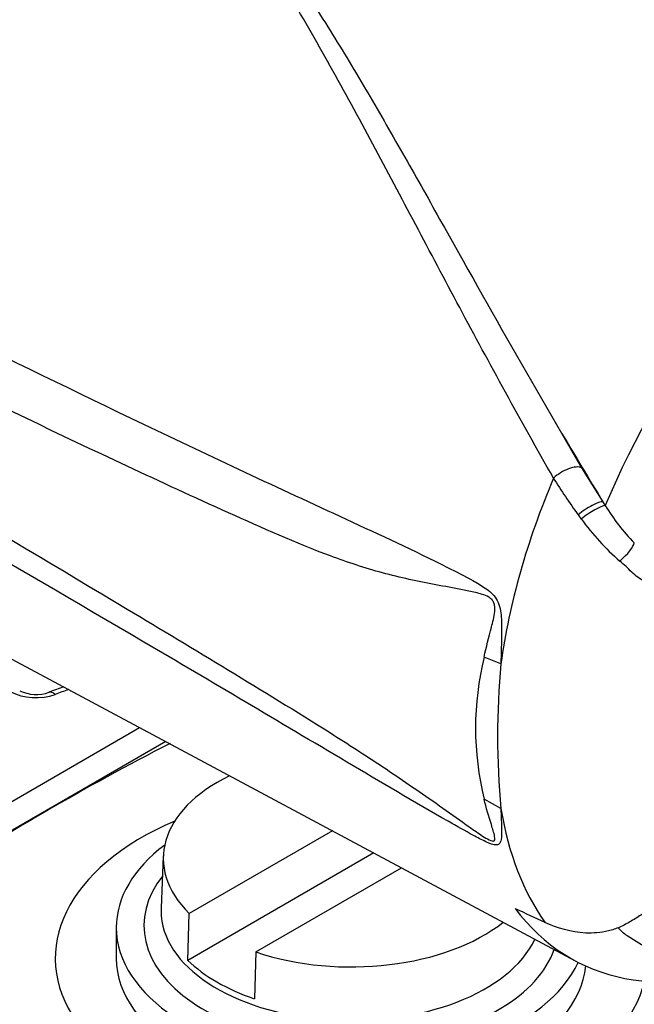
# Model space of a CAD drawing. Units: millimetres. Extents: x 0 to 594, y 0 to 420.
# Drawn here: x 369 to 380, y 346 to 363 of the extents above; entities that cross this region are included whole.
import ezdxf

# ---------------------------------------------------------------- set-up
doc = ezdxf.new("R2010")
doc.units = ezdxf.units.MM
for name, color, linetype in [('Default', 7, 'Continuous'), ('GB-IS4-GCASE', 7, 'Continuous'), ('GB-IS4-INDPLATE', 7, 'Continuous'), ('II0-20LONG-STD', 7, 'Continuous')]:
    doc.layers.add(name, color=color, linetype=linetype)

# ---------------------------------------------------------------- blocks, each defined once
blk = doc.blocks.new('SE9')
at = {"layer": 'GB-IS4-GCASE', "color": 7, "linetype": 'Continuous'}
for p, q in [((367.552, 348.317), (371.402, 350.54)), ((371.842, 350.304), (367.764, 347.949))]:
    blk.add_line(p, q, dxfattribs=at)
for centre, radius, start, end in [((369.653, 351.755), 0.655, 244.9132, 289.3948), ((374.331, 339.151), 12.789, 109.2292, 110.4131), ((392.387, 310.428), 44.797, 117.1927, 123.3436)]:
    blk.add_arc(centre, radius, start, end, dxfattribs=at)
for centre, major_axis, ratio, start_param, end_param in [((369.65, 351.392), (0.6, 0), 0.57735, 3.926991, 5.287047), ((369.976, 350.856), (0.105, -0.281), 0.443805, 2.441517, 3.13472), ((374.976, 346.643), (-9.2, 0), 0.57735, -1.024984, -0.996138), ((374.976, 346.643), (5, 0), 0.57735, 2.209433, 6.148134), ((374.976, 345.581), (-11.7, 0), 0.57735, 0.48611, 3.641913), ((374.976, 345.581), (9.8, 0), 0.57735, 2.682054, 6.551371), ((374.976, 346.104), (9.246, 0), 0.57735, 2.798047, 4.221468), ((374.976, 346.104), (-9.246, 0), 0.57735, 1.538119, 3.17427)]:
    blk.add_ellipse(centre, major_axis=major_axis, ratio=ratio, start_param=start_param, end_param=end_param, dxfattribs=at)
at = {"layer": 'GB-IS4-INDPLATE', "color": 7, "linetype": 'Continuous'}
for p, q in [((374.661, 348.795), (372.241, 347.398)), ((375.36, 348.421), (372.217, 346.606)), ((371.802, 348.374), (371.764, 347.49)), ((373.364, 346.75), (375.826, 348.171)), ((372.217, 346.606), (372.241, 347.398)), ((371.008, 347.161), (371.008, 346.643)), ((373.364, 346.75), (373.34, 345.958))]:
    blk.add_line(p, q, dxfattribs=at)
for centre, major_axis, start_param, end_param in [((374.976, 348.329), (3.175, 0), 2.274824, 3.674311), ((374.976, 347.161), (-3.969, 0), 5.629616, 6.283185), ((374.976, 347.195), (3.502, 0), 2.715073, 6.081209), ((374.976, 347.444), (-3.213, 0), 6.25849, 6.271194), ((374.976, 347.444), (-3.213, 0), 6.271194, 6.283185), ((374.976, 347.444), (-3.213, 0), 0, 2.880143), ((374.976, 348.329), (-3.175, 0), 1.038078, 2.513007), ((374.976, 347.161), (-3.969, 0), 0, 2.881987), ((374.976, 346.643), (-3.969, 0), 0, 3.084663), ((374.976, 347.551), (-3.208, 0), 0.535394, 1.035402)]:
    blk.add_ellipse(centre, major_axis=major_axis, ratio=0.57735, start_param=start_param, end_param=end_param, dxfattribs=at)
at = {"layer": 'II0-20LONG-STD', "color": 7, "linetype": 'Continuous'}
for p, q in [((377.851, 356.69), (378.866, 354.931)), ((378.866, 354.931), (379.229, 354.355)), ((379.229, 354.355), (379.268, 354.29)), ((366.497, 353.165), (378.759, 346.601)), ((377.505, 351.617), (377.221, 351.733)), ((377.505, 349.171), (377.221, 349.331)), ((379.639, 347.027), (380.284, 346.617))]:
    blk.add_line(p, q, dxfattribs=at)
for centre, radius, start, end in [((462.949, 405.339), 98.022, 209.756, 211.34051), ((386.191, 359.526), 9.139, 211.4541, 216.1359), ((382.334, 356.179), 3.601, 211.6282, 224.3539), ((382.458, 356.816), 4.527, 216.2891, 217.4467), ((382.501, 356.737), 4.513, 216.3251, 228.5508), ((382.129, 350.532), 5.052, 166.2503, 193.7497), ((390.925, 350.394), 13.476, 174.7924, 185.2076)]:
    blk.add_arc(centre, radius, start, end, dxfattribs=at)
for centre, major_axis, ratio, start_param, end_param in [((370.994, 361.151), (4.583, 7.938), 0.57735, -0.018518, 2.151083), ((384.168, 353.545), (-4.098, -7.098), 0.57735, 3.09871, 4.934322), ((378.596, 354.726), (-0.301, -0.179), 0.41405, 3.41432, 5.179042), ((383.565, 353.893), (-4.35, -7.534), 0.57735, 4.925131, 5.324736), ((378.961, 354.148), (-0.29, -0.196), 0.232062, 3.40624, 5.098458), ((379.007, 354.081), (-0.287, -0.201), 0.206696, 3.445013, 5.083539), ((379.495, 353.452), (-0.259, -0.236), 0.24527, 1.421173, 2.868301), ((383.565, 353.893), (-4.35, -7.534), 0.57735, 5.670838, 6.025045), ((383.037, 354.197), (4.36, 7.551), 0.57735, 2.896262, 3.775475), ((366.014, 363.951), (42.712, -24.199), 0.187586, -1.188189, -1.176084), ((380.775, 348.931), (1.109, 1.92), 0.57735, 2.96652, 3.116897)]:
    blk.add_ellipse(centre, major_axis=major_axis, ratio=ratio, start_param=start_param, end_param=end_param, dxfattribs=at)
for points, knots in [([(386.637, 361.76), (386.272, 362.009), (385.903, 362.252), (384.534, 363.122), (383.511, 363.714), (381.438, 364.824), (380.386, 365.341), (378.817, 366.089), (378.295, 366.334), (377.523, 366.701), (377.267, 366.823), (376.889, 367.009), (376.764, 367.071), (376.518, 367.197), (376.396, 367.26), (376.283, 367.327)], [0.1565997, 0.1565997, 0.1565997, 0.1565997, 0.25, 0.25, 0.5, 0.5, 0.75, 0.75, 0.875, 0.875, 0.9375, 0.9375, 0.96875, 0.96875, 1, 1, 1, 1]), ([(376.293, 367.331), (376.41, 367.266), (376.534, 367.205), (376.784, 367.082), (376.91, 367.022), (377.293, 366.84), (377.551, 366.72), (378.329, 366.36), (378.854, 366.119), (380.431, 365.381), (381.486, 364.868), (383.566, 363.765), (384.592, 363.176), (386.59, 361.912), (387.563, 361.238), (388.505, 360.52)], [0, 0, 0, 0, 0.03125, 0.03125, 0.0625, 0.0625, 0.125, 0.125, 0.25, 0.25, 0.5, 0.5, 0.75, 0.75, 1, 1, 1, 1]), ([(378.394, 354.757), (377.838, 355.732), (377.313, 356.694), (376.305, 358.58), (375.822, 359.505), (374.862, 361.298), (374.389, 362.161), (373.641, 363.393), (373.386, 363.793), (372.85, 364.57), (372.575, 364.95), (372.271, 365.309)], [0, 0, 0, 0, 0.25, 0.25, 0.5, 0.5, 0.75, 0.75, 0.875, 0.875, 1, 1, 1, 1]), ([(372.492, 365.137), (372.533, 365.104), (372.57, 365.069), (372.644, 364.999), (372.679, 364.963), (372.784, 364.854), (372.851, 364.78), (372.983, 364.629), (373.047, 364.552), (373.173, 364.398), (373.236, 364.32), (373.42, 364.085), (373.54, 363.925), (373.774, 363.602), (373.889, 363.438), (374.115, 363.106), (374.226, 362.937), (374.445, 362.598), (374.554, 362.426), (374.876, 361.907), (375.086, 361.555), (375.505, 360.84), (375.713, 360.477), (376.13, 359.742), (376.339, 359.37), (376.972, 358.24), (377.403, 357.471), (377.851, 356.69)], [0, 0, 0, 0, 0.015625, 0.015625, 0.03125, 0.03125, 0.0625, 0.0625, 0.09375, 0.09375, 0.125, 0.125, 0.1875, 0.1875, 0.25, 0.25, 0.3125, 0.3125, 0.375, 0.375, 0.5, 0.5, 0.625, 0.625, 0.75, 0.75, 1, 1, 1, 1]), ([(364.649, 359.011), (366.918, 357.884), (369.189, 356.76), (372.037, 355.395), (372.607, 355.124), (373.749, 354.59), (374.321, 354.327), (375.465, 353.797), (376.037, 353.53), (376.748, 353.175), (376.891, 353.103), (377.102, 352.986), (377.172, 352.945), (377.308, 352.85), (377.377, 352.796), (377.452, 352.678), (377.471, 352.632), (377.495, 352.539), (377.503, 352.491), (377.517, 352.348), (377.518, 352.254), (377.517, 351.975), (377.51, 351.794), (377.505, 351.617)], [0, 0, 0, 0, 0.5, 0.5, 0.625, 0.625, 0.75, 0.75, 0.875, 0.875, 0.90625, 0.90625, 0.921875, 0.921875, 0.9375, 0.9375, 0.945312, 0.945312, 0.953125, 0.953125, 0.96875, 0.96875, 1, 1, 1, 1]), ([(377.221, 351.733), (377.259, 351.899), (377.303, 352.066), (377.368, 352.323), (377.391, 352.41), (377.406, 352.55), (377.407, 352.602), (377.38, 352.67), (377.366, 352.69), (377.334, 352.722), (377.317, 352.734), (377.263, 352.765), (377.226, 352.779), (377.153, 352.803), (377.116, 352.813), (377.004, 352.84), (376.929, 352.855), (376.705, 352.899), (376.555, 352.925), (376.105, 353.01), (375.803, 353.073), (375.209, 353.236), (374.915, 353.333), (374.043, 353.657), (373.472, 353.915), (372.329, 354.429), (371.759, 354.691), (368.911, 356.023), (366.647, 357.149), (364.387, 358.288)], [0, 0, 0, 0, 0.03125, 0.03125, 0.046875, 0.046875, 0.054687, 0.054687, 0.058594, 0.058594, 0.0625, 0.0625, 0.070312, 0.070312, 0.078125, 0.078125, 0.09375, 0.09375, 0.125, 0.125, 0.1875, 0.1875, 0.25, 0.25, 0.375, 0.375, 0.5, 0.5, 1, 1, 1, 1]), ([(364.387, 356.561), (366.648, 355.24), (368.913, 353.91), (371.761, 352.202), (372.332, 351.858), (373.474, 351.164), (374.045, 350.817), (374.918, 350.265), (375.211, 350.076), (375.806, 349.68), (376.108, 349.473), (376.56, 349.154), (376.711, 349.046), (376.936, 348.886), (377.011, 348.833), (377.123, 348.756), (377.16, 348.731), (377.234, 348.684), (377.272, 348.661), (377.342, 348.626), (377.377, 348.615), (377.408, 348.641), (377.405, 348.671), (377.389, 348.763), (377.366, 348.831), (377.302, 349.039), (377.258, 349.184), (377.221, 349.331)], [0, 0, 0, 0, 0.5, 0.5, 0.625, 0.625, 0.75, 0.75, 0.8125, 0.8125, 0.875, 0.875, 0.90625, 0.90625, 0.921875, 0.921875, 0.929688, 0.929688, 0.9375, 0.9375, 0.945313, 0.945313, 0.953125, 0.953125, 0.96875, 0.96875, 1, 1, 1, 1]), ([(377.505, 349.171), (377.51, 349.042), (377.517, 348.917), (377.518, 348.747), (377.517, 348.693), (377.504, 348.623), (377.498, 348.601), (377.475, 348.569), (377.457, 348.558), (377.386, 348.553), (377.317, 348.581), (377.182, 348.643), (377.112, 348.68), (376.901, 348.794), (376.758, 348.875), (376.047, 349.282), (375.474, 349.619), (374.329, 350.297), (373.757, 350.638), (372.614, 351.315), (372.043, 351.651), (369.193, 353.325), (366.92, 354.644), (364.649, 355.963)], [0, 0, 0, 0, 0.03125, 0.03125, 0.046875, 0.046875, 0.054688, 0.054688, 0.0625, 0.0625, 0.078125, 0.078125, 0.09375, 0.09375, 0.125, 0.125, 0.25, 0.25, 0.375, 0.375, 0.5, 0.5, 1, 1, 1, 1]), ([(382.712, 352.356), (382.568, 352.293), (382.422, 352.232), (382.202, 352.144), (382.128, 352.114), (381.98, 352.07), (381.907, 352.054), (381.686, 352.022), (381.538, 352.025), (381.262, 352.079), (381.129, 352.13), (380.946, 352.236), (380.889, 352.277), (380.772, 352.36), (380.714, 352.403), (380.537, 352.533), (380.419, 352.624), (380.239, 352.765), (380.178, 352.813), (380.056, 352.91), (379.994, 352.96), (379.894, 353.033), (379.858, 353.056), (379.784, 353.105), (379.748, 353.134), (379.683, 353.198), (379.654, 353.233), (379.586, 353.295), (379.55, 353.324), (379.513, 353.354)], [0, 0, 0, 0, 0.125, 0.125, 0.1875, 0.1875, 0.25, 0.25, 0.375, 0.375, 0.5, 0.5, 0.5625, 0.5625, 0.625, 0.625, 0.75, 0.75, 0.8125, 0.8125, 0.875, 0.875, 0.90625, 0.90625, 0.9375, 0.9375, 0.96875, 0.96875, 1, 1, 1, 1]), ([(381.04, 348.56), (380.834, 348.32), (380.623, 348.087), (380.296, 347.751), (380.185, 347.64), (380.014, 347.484), (379.956, 347.433), (379.835, 347.344), (379.771, 347.307), (379.644, 347.233), (379.58, 347.196), (379.451, 347.141), (379.387, 347.12), (379.192, 347.073), (379.062, 347.063), (378.692, 347.079), (378.461, 347.15), (378.249, 347.249)], [0, 0, 0, 0, 0.25, 0.25, 0.375, 0.375, 0.4375, 0.4375, 0.5, 0.5, 0.5625, 0.5625, 0.625, 0.625, 0.75, 0.75, 1, 1, 1, 1])]:
    blk.add_open_spline(points, degree=3, knots=knots, dxfattribs=at)

msp = doc.modelspace()

# ---------------------------------------------------------------- block references
at = {"layer": 'Default'}
msp.add_blockref('SE9', (0, 0), dxfattribs=at)

doc.saveas('drawing.dxf')
